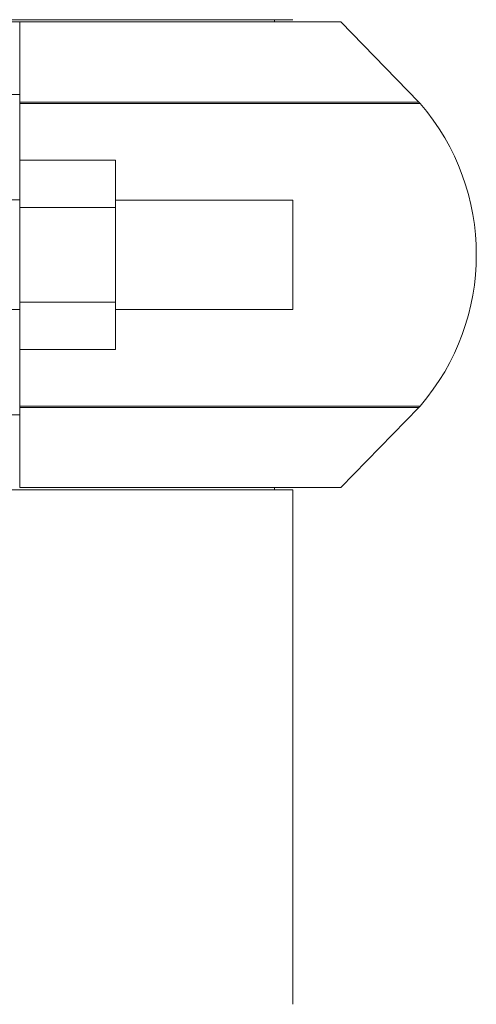
# Model space of a CAD drawing. Units: inches. Extents: x 0.2 to 33.4, y 1.1 to 20.8.
# Drawn here: x 19 to 19.2, y 7.7 to 8.2 of the extents above; entities that cross this region are included whole.
import ezdxf

# ---------------------------------------------------------------- set-up
doc = ezdxf.new("R2010")
doc.units = ezdxf.units.IN
doc.header["$MEASUREMENT"] = 0
doc.layers.add('TP_FLAT', color=7, linetype='Continuous')
doc.dimstyles.new('SLDDIMSTYLE2', dxfattribs={"dimtxt": 0.18, "dimasz": 0.156, "dimexe": 0, "dimexo": 0.0625, "dimgap": 0, "dimtad": 0, "dimtih": 1, "dimtoh": 1, "dimdec": 0, "dimrnd": 1e-09, "dimzin": 0, "dimdsep": 46, "dimlunit": 5, "dimtxsty": 'Standard', "dimsah": 1, "dimcen": 0.09, "dimadec": 0, "dimazin": 0, "dimtfac": 0.156, "dimtdec": 0, "dimtofl": 0, "dimtmove": 0, "dimatfit": 3, "dimfxl": 1, "dimfrac": 2, "dimtolj": 1, "dimtzin": 0, "dimarcsym": 0})

msp = doc.modelspace()

# ---------------------------------------------------------------- linework, layer by layer
at = {"color": 7, "linetype": 'Continuous', "lineweight": 18}
for p, q in [((18.68742091565467, 8.180940352092348), (19.13742091565467, 8.180940352092348)), ((19.01242091565468, 8.179940352092348), (18.81242091565467, 8.179940352092348)), ((19.01242091565468, 8.179940352092348), (19.01242091565468, 8.146681011497112)), ((19.01242091565468, 8.1799403520923), (19.15942091565463, 8.179940352092302)), ((19.12912091565467, 8.179940352092302), (19.12912091565467, 8.180940352092348)), ((19.19515533822033, 8.143254356201446), (19.15942091565463, 8.179940352092302)), ((18.98871539673682, 8.146681011497112), (19.01242091565468, 8.146681011497112)), ((19.01242091565468, 8.146681011497112), (19.01242091565468, 8.09854088318395)), ((19.01242091565468, 8.143254356201425), (19.19515533822031, 8.143254356201439)), ((19.19568691292531, 8.142674517662172), (19.01242091565468, 8.142674517662172)), ((19.05622091565467, 8.11674162228157), (19.01242091565468, 8.11674162228157)), ((19.05622091565467, 8.095090987186959), (19.05622091565467, 8.11674162228157)), ((19.01242091565468, 8.09854088318395), (18.99360409035415, 8.09854088318395)), ((19.01242091565468, 8.09854088318395), (19.01242091565468, 8.048339821000745)), ((19.13742091565467, 8.098440352092348), (19.05622091565467, 8.098440352092348)), ((19.13742091565467, 8.048440352092348), (19.13742091565467, 8.098440352092346)), ((19.01242091565468, 8.095090987186959), (19.05622091565467, 8.095090987186959)), ((19.05622091565467, 8.051789716997735), (19.05622091565467, 8.095090987186959)), ((19.01242091565468, 8.048339821000745), (18.99360409035415, 8.048339821000745)), ((19.01242091565468, 8.051789716997735), (19.05622091565467, 8.051789716997735)), ((19.01242091565468, 8.048339821000745), (19.01242091565468, 8.000199692687584)), ((19.05622091565467, 8.030139081903124), (19.05622091565467, 8.051789716997735)), ((19.05622091565467, 8.048440352092348), (19.13742091565467, 8.048440352092348)), ((19.01242091565468, 8.030139081903124), (19.05622091565467, 8.030139081903124)), ((19.01242091565468, 8.004206186522524), (19.19568691292531, 8.004206186522524)), ((19.1951553382203, 8.003626347983257), (19.01242091565468, 8.003626347983271)), ((19.15942091565463, 7.966940352092392), (19.19515533822033, 8.00362634798325)), ((19.01242091565468, 8.000199692687584), (18.98871539673682, 8.000199692687584)), ((19.01242091565468, 7.966940352092347), (19.01242091565468, 8.000199692687584)), ((19.15942091565461, 7.966940352092385), (19.01242091565468, 7.966940352092394)), ((19.1291138290405, 7.96590098200008), (19.1291138290405, 7.966940352092392)), ((19.13742091565467, 7.96590098200008), (18.68742091565467, 7.96590098200008)), ((19.13742091565467, 7.730597044988563), (19.13742091565467, 7.96590098200008))]:
    msp.add_line(p, q, dxfattribs=at)
for centre, radius, start, end in [((19.18584296986382, 8.134183535092287), 0.01300000000003266, 40.77971113275763, 44.24720128308419), ((19.11542091565467, 8.073440352092348), 0.1059999999999985, 319.2202888672446, 40.7797111327562), ((19.18584296986382, 8.012697169092407), 0.01300000000003142, 315.7527987169222, 319.2202888672492)]:
    msp.add_arc(centre, radius, start, end, dxfattribs=at)

# ---------------------------------------------------------------- leaders
at = {"layer": 'TP_FLAT'}
msp.add_leader([(18.43348960798505, 8.000696505800207), (19.02515155548305, 9.244300299805632), (19.15015155548305, 9.244300299805632)], dimstyle='SLDDIMSTYLE2', dxfattribs=at)

doc.saveas('drawing.dxf')
